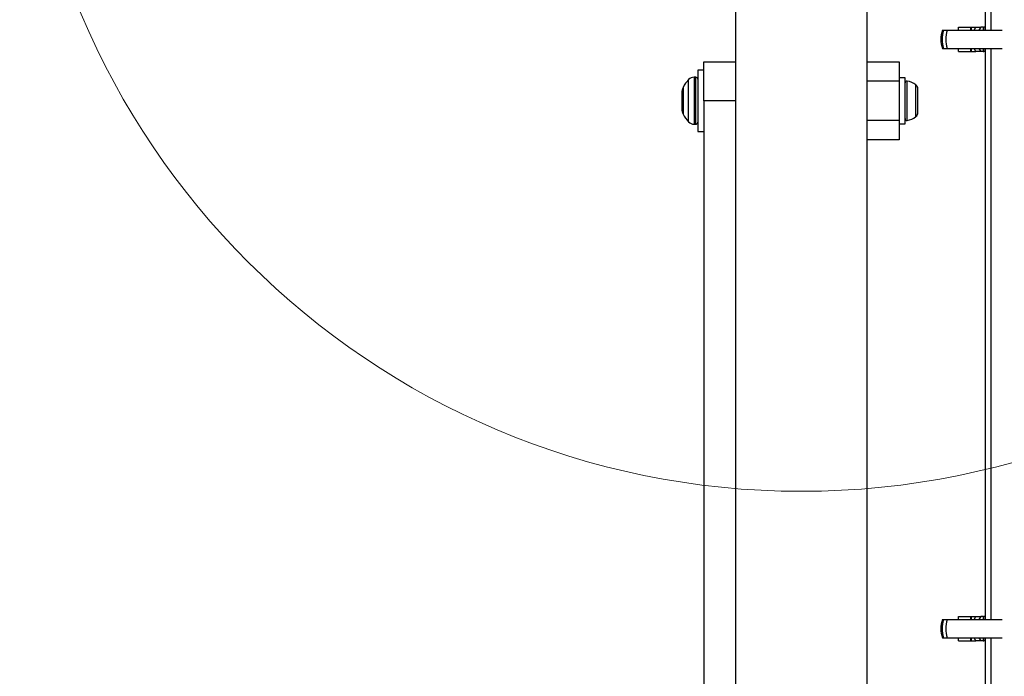
# Model space of a CAD drawing. Units: millimetres. Extents: x 7351 to 29066, y 31502 to 46276.
# Drawn here: x 9259 to 9511, y 37142 to 37310 of the extents above; entities that cross this region are included whole.
import ezdxf

# ---------------------------------------------------------------- set-up
doc = ezdxf.new("R2010")
doc.units = ezdxf.units.MM
doc.header["$LTSCALE"] = 200
doc.layers.add('OTWORY_MONTAŻOWE', color=1, linetype='Continuous')

msp = doc.modelspace()

# ---------------------------------------------------------------- linework, layer by layer
at = {"color": 7, "linetype": 'Continuous', "lineweight": 25}
for p, q in [((9505.97, 37385.3), (9505.97, 37307.37)), ((9507.42, 37385.3), (9507.42, 37307.37)), ((9442.12, 37312.25), (9442.12, 34966.35)), ((9475.82, 34966.35), (9475.82, 37312.25)), ((9495.04, 37307.37), (9495.33, 37307.37)), ((9495.33, 37307.37), (9496.28, 37307.37)), ((9496.28, 37307.37), (9510.33, 37307.37)), ((9499.13, 37308.17), (9502.22, 37308.17)), ((9499.13, 37307.37), (9499.13, 37308.17)), ((9502.22, 37308.17), (9502.22, 37307.37)), ((9502.22, 37308.17), (9502.48, 37308.17)), ((9502.48, 37308.17), (9503.63, 37308.17)), ((9503.13, 37307.37), (9503.63, 37308.17)), ((9503.63, 37308.17), (9504.83, 37308.17)), ((9504.83, 37308.17), (9504.33, 37307.37)), ((9505.49, 37308.17), (9504.83, 37308.17)), ((9505.49, 37308.17), (9505.63, 37308.17)), ((9505.63, 37307.37), (9505.63, 37308.17)), ((9505.97, 37308.17), (9505.63, 37308.17)), ((9495.04, 37302.67), (9495.33, 37302.67)), ((9495.33, 37302.67), (9496.28, 37302.67)), ((9496.28, 37302.67), (9510.33, 37302.67)), ((9499.13, 37301.87), (9499.13, 37302.67)), ((9499.13, 37301.87), (9502.22, 37301.87)), ((9502.22, 37302.67), (9502.22, 37301.87)), ((9502.22, 37301.87), (9502.48, 37301.87)), ((9502.48, 37301.87), (9503.63, 37301.87)), ((9503.63, 37301.87), (9503.13, 37302.67)), ((9504.83, 37301.87), (9503.63, 37301.87)), ((9504.33, 37302.67), (9504.83, 37301.87)), ((9505.49, 37301.87), (9504.83, 37301.87)), ((9505.49, 37301.87), (9505.63, 37301.87)), ((9505.63, 37301.87), (9505.63, 37302.67)), ((9505.97, 37301.87), (9505.63, 37301.87)), ((9505.97, 37302.67), (9505.97, 37156.48)), ((9507.42, 37302.67), (9507.42, 37156.48)), ((9433.97, 37299.3), (9442.12, 37299.3)), ((9433.97, 37289.3), (9433.97, 37299.3)), ((9475.82, 37299.3), (9483.97, 37299.3)), ((9483.97, 37299.3), (9483.97, 37294.3)), ((9433.97, 37297.15), (9432.47, 37297.15)), ((9432.47, 37297.15), (9432.47, 37286.29)), ((9431.97, 37295.3), (9431.53, 37295.3)), ((9485.47, 37295.2), (9483.97, 37295.2)), ((9483.97, 37294.3), (9483.97, 37284.3)), ((9485.47, 37289.3), (9485.47, 37295.2)), ((9428.47, 37286.76), (9428.47, 37291.83)), ((9488.77, 37290.84), (9488.77, 37292.37)), ((9433.97, 37289.3), (9433.97, 36714.3)), ((9485.47, 37283.4), (9485.47, 37289.3)), ((9488.77, 37287.76), (9488.77, 37290.84)), ((9488.77, 37286.22), (9488.77, 37287.76)), ((9432.47, 37286.29), (9432.47, 37281.45)), ((9483.97, 37284.3), (9483.97, 37279.3)), ((9431.53, 37283.3), (9431.97, 37283.3)), ((9483.97, 37283.4), (9485.47, 37283.4)), ((9432.47, 37281.45), (9433.97, 37281.45)), ((9483.97, 37279.3), (9475.82, 37279.3)), ((9495.04, 37156.48), (9495.33, 37156.48)), ((9495.33, 37156.48), (9496.28, 37156.48)), ((9496.28, 37156.48), (9510.33, 37156.48)), ((9499.13, 37157.28), (9502.22, 37157.28)), ((9499.13, 37156.48), (9499.13, 37157.28)), ((9502.22, 37157.28), (9502.22, 37156.48)), ((9502.22, 37157.28), (9502.48, 37157.28)), ((9502.48, 37157.28), (9503.63, 37157.28)), ((9503.13, 37156.48), (9503.63, 37157.28)), ((9503.63, 37157.28), (9504.83, 37157.28)), ((9504.83, 37157.28), (9504.33, 37156.48)), ((9505.49, 37157.28), (9504.83, 37157.28)), ((9505.49, 37157.28), (9505.63, 37157.28)), ((9505.63, 37156.48), (9505.63, 37157.28)), ((9505.97, 37157.28), (9505.63, 37157.28)), ((9495.04, 37151.78), (9495.33, 37151.78)), ((9495.33, 37151.78), (9496.28, 37151.78)), ((9496.28, 37151.78), (9510.33, 37151.78)), ((9499.13, 37150.98), (9499.13, 37151.78)), ((9499.13, 37150.98), (9502.22, 37150.98)), ((9502.22, 37151.78), (9502.22, 37150.98)), ((9502.22, 37150.98), (9502.48, 37150.98)), ((9502.48, 37150.98), (9503.63, 37150.98)), ((9503.63, 37150.98), (9503.13, 37151.78)), ((9504.83, 37150.98), (9503.63, 37150.98)), ((9504.33, 37151.78), (9504.83, 37150.98)), ((9505.49, 37150.98), (9504.83, 37150.98)), ((9505.49, 37150.98), (9505.63, 37150.98)), ((9505.63, 37150.98), (9505.63, 37151.78)), ((9505.97, 37150.98), (9505.63, 37150.98)), ((9505.97, 37151.78), (9505.97, 37005.6)), ((9507.42, 37151.78), (9507.42, 37005.6))]:
    msp.add_line(p, q, dxfattribs=at)
at = {"color": 1, "linetype": 'Continuous', "lineweight": 25}
for p, q in [((9502.48, 37307.37), (9502.48, 37308.17)), ((9505.49, 37308.17), (9505.49, 37307.37)), ((9502.48, 37301.87), (9502.48, 37302.67)), ((9505.49, 37302.67), (9505.49, 37301.87)), ((9430.11, 37287.22), (9430.11, 37294.71)), ((9431.53, 37295.3), (9431.53, 37287)), ((9431.97, 37287), (9431.97, 37295.3)), ((9483.97, 37294.3), (9475.82, 37294.3)), ((9486, 37284.26), (9486, 37294.34)), ((9428.68, 37292.73), (9428.68, 37287.98)), ((9488.27, 37285.24), (9488.27, 37293.36)), ((9442.12, 37289.3), (9433.97, 37289.3)), ((9428.68, 37287.98), (9428.68, 37285.87)), ((9430.11, 37283.88), (9430.11, 37287.22)), ((9431.53, 37287), (9431.53, 37283.3)), ((9431.97, 37283.3), (9431.97, 37287)), ((9475.82, 37284.3), (9483.97, 37284.3)), ((9502.48, 37156.48), (9502.48, 37157.28)), ((9505.49, 37157.28), (9505.49, 37156.48)), ((9502.48, 37150.98), (9502.48, 37151.78)), ((9505.49, 37151.78), (9505.49, 37150.98))]:
    msp.add_line(p, q, dxfattribs=at)
at = {"color": 7, "linetype": 'Continuous', "lineweight": 25}
for centre, radius, start, end in [((9501.75, 37305.02), 7.1, 160.6802, 199.3198), ((9502.33, 37305.02), 7.38, 161.4381, 198.5619), ((9502.99, 37305.02), 7.1, 160.6802, 199.3198), ((9435.53, 37289.3), 7.66, 135.0004, 153.3719), ((9431.53, 37293.3), 2, 90, 135.0004), ((9431.97, 37294.8), 0.5, 0, 90), ((9485.94, 37293.87), 0.471, 83.0719, 180), ((9485.47, 37289.99), 4.38, 50.2626, 83.0719), ((9430.47, 37291.83), 2, 153.3719, 180), ((9487.38, 37292.29), 1.39, 3.4161, 50.2626), ((9430.47, 37286.76), 2, 180, 206.6281), ((9435.53, 37289.3), 7.66, 206.6281, 224.9996), ((9485.94, 37284.72), 0.471, 180, 276.9281), ((9485.47, 37288.6), 4.38, 276.9281, 309.7374), ((9487.38, 37286.31), 1.39, 309.7374, 356.5839), ((9431.53, 37285.3), 2, 224.9996, 270), ((9431.97, 37283.8), 0.5, 270, 0), ((9501.75, 37154.13), 7.1, 160.6802, 199.3198), ((9502.33, 37154.13), 7.38, 161.4381, 198.5619), ((9502.99, 37154.13), 7.1, 160.6802, 199.3198)]:
    msp.add_arc(centre, radius, start, end, dxfattribs=at)
at = {"layer": 'OTWORY_MONTAŻOWE', "lineweight": 18}
msp.add_circle((9458.97, 37389.3), 200, dxfattribs=at)

doc.saveas('drawing.dxf')
